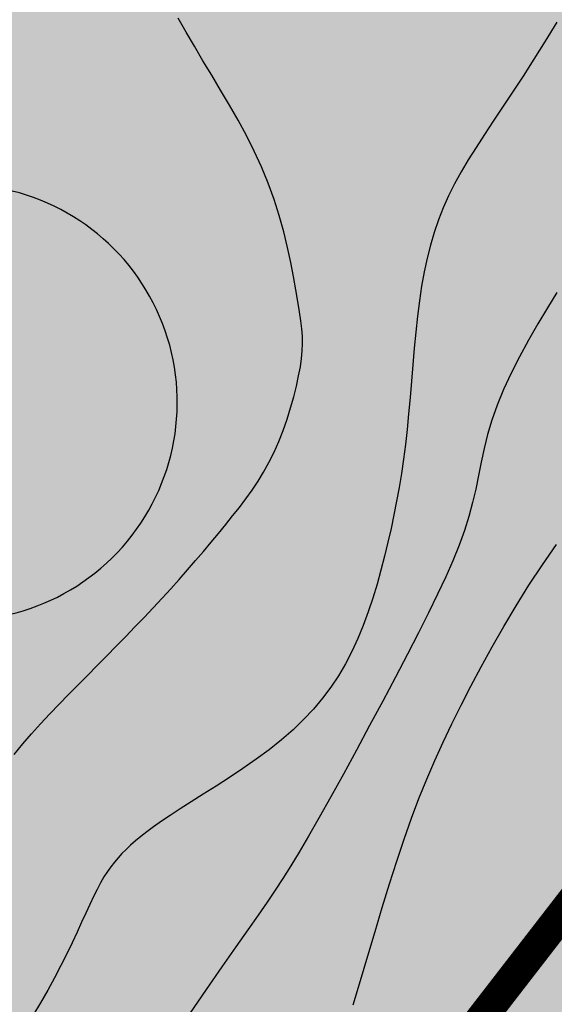
# Model space of a CAD drawing. Units: inches. Extents: x 450 to 2262, y -320 to 1306.
# Drawn here: x 972 to 981, y 741 to 757 of the extents above; entities that cross this region are included whole.
import ezdxf

# ---------------------------------------------------------------- set-up
doc = ezdxf.new("R2010")
doc.units = ezdxf.units.IN
doc.header["$LTSCALE"] = 100
doc.header["$MEASUREMENT"] = 0
doc.linetypes.add('PHANTOM', pattern=[2.5, 1.25, -0.25, 0.25, -0.25, 0.25, -0.25])
for name, color, linetype in [('L-CON', 92, 'Continuous'), ('L-LINE', 4, 'Continuous'), ('블럭경계선-1', 7, 'Continuous')]:
    doc.layers.add(name, color=color, linetype=linetype)
pattern_1 = [(0, (0, 0), (0.625, 1.25), [0, -1.25])]
pattern_2 = [(45, (-648.6396447137604, -1.376045588585839e-06), (8.881784197001253e-17, 1.131370849898476), [2.4, -0.8]), (135, (-648.0739592887604, 0.5656840489544115), (8.881784197001253e-17, 1.131370849898476), [2.4, -0.8])]

msp = doc.modelspace()

# ---------------------------------------------------------------- hatches: boundary and pattern name
at = {"ltscale": 100}
h = msp.add_hatch(dxfattribs=at)
h.set_pattern_fill('AR-HBONE', color=40, scale=0.2, style=0)
h.set_pattern_definition(pattern_2)
edge = h.paths.add_edge_path()
edge.add_line((1125.722227910633, 767.9394827200288), (1128.490991753283, 765.7984678337331))
edge.add_line((1128.490991753283, 765.7984678337331), (1125.81958101566, 762.3437947593349))
edge.add_arc((1102.087316305562, 780.6953508714297), 30, 310.97619914394267, 322.2861316182134, ccw=False)
edge.add_line((1121.759680212042, 758.0458895459955), (1114.696152972175, 751.9108086128639))
edge.add_arc((1134.368516878396, 729.2613472871891), 30, 130.9761991444537, 142.2861316182134)
edge.add_line((1110.636252168746, 747.6129033996732), (1091.043265530989, 722.2752185460287))
edge.add_arc((1081.550359646827, 729.6158409907263), 12, 232.2974690887092, 322.2861316182134, ccw=False)
edge.add_line((1074.211615765804, 720.1214827584221), (980.0394767715982, 792.912627973372))
edge.add_arc((1013.67538622684, 836.4284365387119), 55.00000000004621, 142.2861316182134, 232.2974690887092, ccw=False)
edge.add_line((970.1662342589834, 870.0729560779652), (1079.658649624076, 1011.668740613768))
edge.add_arc((1089.15155550761, 1004.32811816871), 12, 52.29746908870908, 142.2861316182134, ccw=False)
edge.add_line((1096.490299388998, 1013.82247640132), (1124.84783972636, 991.9032775953111))
edge.add_line((1124.847839726331, 991.9032775953336), (1122.707372760884, 989.1340897773554))
edge.add_line((1122.707372760884, 989.1340897773554), (1091.310036736635, 1013.4029241728))
edge.add_line((1091.310036736635, 1013.4029241728), (1083.374735802609, 1012.387542921073))
edge.add_line((1083.374735802732, 1012.387542921089), (972.143922984742, 868.5436597352626))
edge.add_arc((1013.67538622684, 836.4284365387119), 52.5, 142.2861316182134, 232.2974690887092)
edge.add_line((981.5683817468466, 794.8906192718088), (1077.988963334409, 720.3615214832652))
edge.add_line((1077.988963334409, 720.3615214832652), (1085.924264268398, 721.3769027349464))
edge.add_line((1085.924264268398, 721.3769027349464), (1107.867487952564, 749.7539182793583))
edge.add_arc((1134.368516878396, 729.2613472871891), 33.5, 130.9761991447602, 142.2861316182134, ccw=False)
edge.add_line((1112.40104384955, 754.5532457672806), (1119.464571089961, 760.6883267010215))
edge.add_arc((1102.087316305682, 780.6953508716316), 26.5, 310.9761991444537, 322.2861316182134)
edge.add_line((1123.050816799551, 764.4848096392576), (1125.722227910633, 767.9394827200288))
h = msp.add_hatch(dxfattribs=at)
h.set_pattern_fill('DOTS', color=2, scale=20, style=0)
h.set_pattern_definition(pattern_1)
edge = h.paths.add_edge_path()
edge.add_line((1122.70736124507, 989.1340911534166), (1091.31002522082, 1013.402925548861))
edge.add_line((1091.31002522082, 1013.402925548861), (1083.374724286864, 1012.38754429708))
edge.add_line((1083.374724286864, 1012.38754429708), (972.1439114686392, 868.5436611111877))
edge.add_arc((1013.675374710644, 836.428437914881), 52.49999999971996, 142.2861316181474, 232.2974690889472)
edge.add_line((981.5683702309093, 794.8906206478543), (1077.988951818471, 720.3615228593108))
edge.add_line((1077.988951818471, 720.3615228593108), (1085.924252752461, 721.376904110992))
edge.add_line((1085.924252752461, 721.376904110992), (1108.601209575829, 750.6692086180346))
edge.add_line((1108.601209575829, 750.6692086180346), (1110.015737418637, 752.2655372704073))
edge.add_line((1110.015737418637, 752.2655372704071), (1111.543830075601, 753.7824456625435))
edge.add_line((1111.543830075601, 753.7824456625435), (1113.722790222532, 755.7012701277836))
edge.add_line((1113.722790222532, 755.7012701277836), (1116.385005504676, 758.013557695042))
edge.add_line((1116.385005504676, 758.0135576950422), (1118.731833877247, 760.0519135353011))
edge.add_line((1118.731833877247, 760.0519135353011), (1120.404750290304, 761.5453864426418))
edge.add_line((1120.404750290304, 761.5453864426418), (1122.075509342693, 763.2964534678845))
edge.add_line((1122.075509342693, 763.2964534678845), (1123.050805283458, 764.4848110151934))
edge.add_line((1123.050805283458, 764.4848110151934), (1125.722216394696, 767.9394840960745))
edge.add_line((1125.722216394696, 767.9394840960745), (1122.70736124507, 989.1340911534166))
h = msp.add_hatch(dxfattribs=at)
h.set_pattern_fill('AR-HBONE', color=40, scale=0.2, style=0)
h.set_pattern_definition(pattern_2)
edge = h.paths.add_edge_path()
edge.add_line((954.5317450362143, 863.3919249388858), (952.2560065423562, 864.4268257632515))
edge.add_arc((1013.675386227063, 836.4284365385953), 67.50000000021862, 155.4938476063648, 232.2974690888701)
edge.add_line((972.3949518955499, 783.0226714805873), (992.8441904303972, 767.2162609264941))
edge.add_line((992.8441904303972, 767.2162609264941), (993.8595716821244, 759.2809599924691))
edge.add_line((993.8595716821244, 759.2809599924691), (926.27379296003, 671.878911825761))
edge.add_line((926.27379296003, 671.878911825761), (928.25148171004, 670.3496155142955))
edge.add_line((928.25148171004, 670.3496155142955), (993.4855292911107, 754.7104008245741))
edge.add_arc((983.9926234072506, 762.0510232696123), 12.00000000001771, 322.2861316174345, 412.2974690879301)
edge.add_line((991.3313672885513, 771.54538150201), (973.9238568705199, 785.0006627792897))
edge.add_arc((1013.675386226779, 836.4284365385381), 64.9999999999538, 155.4918359470626, 232.29746908870908, ccw=False)
h = msp.add_hatch(dxfattribs=at)
h.set_pattern_fill('DOTS', color=92, scale=20, style=0)
h.set_pattern_definition(pattern_1)
h.paths.add_polyline_path([(888.3404146279428, 768.3425250660931), (926.8905810596332, 818.1956530766112), (992.8441789144599, 767.2162623025397), (993.8595601661871, 759.2809613685147), (958.7701487817617, 713.9032727193434)])

# ---------------------------------------------------------------- linework, layer by layer
at = {"color": 0}
msp.add_line((993.8595601661871, 759.2809613685147), (894.1736782874307, 630.3670032215832), dxfattribs=at)
at = {"color": 0, "flags": 128}
msp.add_lwpolyline([(972.3949343425544, 783.0226824413432), (926.8905810596101, 818.195653076629), (888.3404227560532, 768.3425187834022), (958.7701569095921, 713.9032664368689), (993.8595702614937, 759.2809591124225), (992.8441888844372, 767.2162600305169)], close=True, dxfattribs=at)
at = {"layer": 'L-CON', "ltscale": 200, "flags": 128}
for points in [[(972.2253934625368, 745.2622047639591), (972.3634069118419, 745.4289843750557), (972.5053231609571, 745.5927475761176), (972.6505846720642, 745.7539252789896), (972.7986339073462, 745.9129483955177), (972.9489133289848, 746.0702478375471), (973.1008653991611, 746.2262545169236), (973.2539325800593, 746.3813993454925), (973.4075573338604, 746.536113235099), (973.5612091626657, 746.6907468571592), (973.7144657282541, 746.8453299213679), (973.8669317323237, 746.9998118969901), (974.0182118765714, 747.1541422532908), (974.1679108626962, 747.3082704595353), (974.3156333923947, 747.4621459849882), (974.4609841673654, 747.6157182989149), (974.6035678893053, 747.7689368705807), (974.7430450148248, 747.9217080762035), (974.8792990201781, 748.0737659198168), (975.0122691365312, 748.2248013124067), (975.1418945950503, 748.3745051649602), (975.2681146269027, 748.5225683884631), (975.3908684632546, 748.6686818939022), (975.5100953352711, 748.8125365922642), (975.6257344741192, 748.9538233945352), (975.7377014112056, 749.0925482390091), (975.8458168788969, 749.2299771732085), (975.9498779098002, 749.3676912719632), (976.0496815365226, 749.5072716101029), (976.1450247916704, 749.6502992624573), (976.2357047078516, 749.7983553038564), (976.3215183176729, 749.9530208091294), (976.4022626537411, 750.1158768531067), (976.4777044681099, 750.287697127488), (976.5474893906215, 750.4660257914514), (976.6112327705627, 750.6475996210468), (976.6685499572217, 750.8291553923225), (976.7190562998879, 751.0074298813272), (976.7623671478481, 751.1791598641098), (976.7980978503905, 751.3410821167197), (976.8258637568036, 751.4899334152047), (976.8454176739955, 751.6238575145312), (976.8570622393562, 751.7466260853329), (976.861237547895, 751.8634177771606), (976.8583836946235, 751.9794112395647), (976.84894077455, 752.0997851220961), (976.8333488826851, 752.2297180743058), (976.8120481140394, 752.3743887457441), (976.7854785636222, 752.5389757859621), (976.753833917889, 752.7271867181106), (976.716322229075, 752.936844559744), (976.6719051408608, 753.1643012020168), (976.6195442969268, 753.4059085360831), (976.5582013409529, 753.6580184530981), (976.4868379166204, 753.9169828442155), (976.404415667609, 754.1791536005908), (976.3098962375992, 754.4408826133779), (976.2027623261632, 754.6991575412261), (976.0845808564349, 754.9535091127649), (975.9574398074404, 755.204103824118), (975.8234271582068, 755.4511081714088), (975.6846308877583, 755.6946886507619), (975.5431389751224, 755.9350117583008), (975.4010393993238, 756.1722439901494), (975.2604201393891, 756.4065518424318), (975.1231985691091, 756.6379963030913), (974.9906096413323, 756.8662163273524), (974.8637177036725, 757.0907453622582)], [(980.9462972554769, 757.0252662737215), (980.7606797240609, 756.7217633934847), (980.579671687109, 756.4332125710314), (980.4045198016419, 756.1600744970117), (980.2364707246783, 755.9028098620768), (980.0765954942793, 755.6614216714264), (979.9252626726733, 755.4340821884616), (979.7826652031298, 755.2185059911325), (979.6489960289181, 755.0124076573899), (979.5244480933083, 754.813501765184), (979.4092143395691, 754.6195028924654), (979.3034877109716, 754.4281256171844), (979.2074611507841, 754.2370845172916), (979.1211848220763, 754.044293533958), (979.0441377671162, 753.848464061237), (978.9756562479705, 753.6485068564026), (978.9150765267067, 753.4433326767282), (978.8617348653919, 753.2318522794885), (978.8149675260928, 753.012976421957), (978.7741107708774, 752.7856158614076), (978.7385008618124, 752.5486813551142), (978.7074308899486, 752.301680772716), (978.6800212622678, 752.0465104333132), (978.6553492147353, 751.7856637683711), (978.6324919833163, 751.5216342093555), (978.6105268039768, 751.2569151877312), (978.5885309126805, 750.9940001349643), (978.5655815453946, 750.7353824825195), (978.5407559380832, 750.4835556618627), (978.5132674242576, 750.2403441735271), (978.4828737276165, 750.0048967943163), (978.4494686694028, 749.7756933701023), (978.4129460708604, 749.5512137467572), (978.3731997532335, 749.3299377701518), (978.3301235377647, 749.1103452861589), (978.2836112456997, 748.8909161406494), (978.2335566982805, 748.6701301794956), (978.179775929303, 748.4469427571536), (978.1217738227659, 748.2222112624174), (978.0589774752196, 747.9972685926664), (977.9908139832136, 747.7734476452795), (977.9167104432985, 747.5520813176349), (977.8360939520247, 747.3345025071119), (977.7483916059413, 747.1220441110895), (977.6530305015993, 746.9160390269465), (977.549395556843, 746.7174967043654), (977.4367029746958, 746.5261328022455), (977.3141267794739, 746.3413395317896), (977.180840995495, 746.1625091042013), (977.0360196470773, 745.9890337306824), (976.8788367585365, 745.8203056224368), (976.7084663541913, 745.6557169906672), (976.5240824583578, 745.4946600465764), (976.3257315904056, 745.3367724647015), (976.1169502499082, 745.1826737729155), (975.9021474314912, 745.0332289624241), (975.6857321297801, 744.8893030244348), (975.4721133394008, 744.7517609501534), (975.2657000549779, 744.6214677307872), (975.0709012711371, 744.4992883575425), (974.8921259825046, 744.3860878216256), (974.7327214982159, 744.2823945032549), (974.5917883854576, 744.1873903386916), (974.4673655259243, 744.0999206532088), (974.3574918013122, 744.0188307720797), (974.2602060933181, 743.942966020577), (974.1735472836384, 743.8711717239739), (974.0955542539681, 743.8022932075434), (974.0242658860037, 743.7351757965581), (973.9579128078434, 743.6686056326305), (973.8954926331888, 743.6011321227314), (973.8361947221455, 743.5312454901701), (973.779208434816, 743.4574359582566), (973.7237231313046, 743.3781937503011), (973.6689281717162, 743.2920090896127), (973.6140129161539, 743.1973721995018), (973.5581667247224, 743.0927733032778), (973.5005738431568, 742.9770032852362), (973.4403980597184, 742.8500556736121), (973.3767980482997, 742.7122246576264), (973.3089324827937, 742.5638044264992), (973.2359600370927, 742.4050891694519), (973.1570393850897, 742.2363730757047), (973.071329200677, 742.0579503344779), (972.9779881577477, 741.8701151349927), (972.8764079710012, 741.6736936557998), (972.7669125183669, 741.4716400327698), (972.6500587185814, 741.2674403911036), (972.5264034903815, 741.064580856002)], [(980.9452671848984, 752.684354807157), (980.7961909672171, 752.4355462804538), (980.6447140324057, 752.1776294467213), (980.4947642508208, 751.9140704999213), (980.3502694928201, 751.6483356340153), (980.21515762876, 751.3838910429647), (980.0933565289982, 751.1242029207315), (979.9887940638918, 750.8727374612765), (979.9040147369218, 750.6320102266953), (979.8360295840674, 750.4007342516168), (979.7804662744337, 750.1766719388027), (979.7329524771234, 749.9575856910159), (979.689115861241, 749.7412379110184), (979.6445840958903, 749.5253910015729), (979.5949848501749, 749.3078073654414), (979.5359457931985, 749.0862494053865), (979.463772640558, 748.8584225398381), (979.3774832938205, 748.6218042498981), (979.2767737010466, 748.3738150323356), (979.1613398102953, 748.1118753839202), (979.030877569627, 747.8334058014217), (978.8850829271017, 747.5358267816093), (978.723651830779, 747.2165588212525), (978.5462802287192, 746.8730224171209), (978.3535237381669, 746.5046005139221), (978.1493766531102, 746.1185258481178), (977.9386929367209, 745.7239936041075), (977.7263265521723, 745.3301989662909), (977.5171314626353, 744.9463371190684), (977.3159616312831, 744.5816032468394), (977.1276710212886, 744.2451925340039), (976.9571135958234, 743.9463001649614), (976.8071428280444, 743.6905309934525), (976.6726102310439, 743.469128550581), (976.5463668278984, 743.2697460367906), (976.4212636416845, 743.0800366525257), (976.2901516954779, 742.8876535982305), (976.1458820123556, 742.6802500743491), (975.9813056153943, 742.4454792813257), (975.7892735276695, 742.1709944196045), (975.5650671794509, 741.8485041891189), (975.3136896297727, 741.4859392877605), (975.042574344864, 741.0952859129097)], [(977.6751672170489, 741.2381636540651), (977.7932894298264, 741.6300172712248), (977.910190240373, 742.0236902560221), (978.0263062932885, 742.4157812385495), (978.1420742331719, 742.8028888488999), (978.257930704622, 743.1816117171663), (978.3743123522385, 743.5485484734413), (978.4916558206204, 743.9002977478178), (978.6104951780507, 744.234623024066), (978.7317541875444, 744.5539472006665), (978.8564540358019, 744.8618580297771), (978.9856159095219, 745.1619432635557), (979.1202609954038, 745.4577906541607), (979.2614104801463, 745.7529879537497), (979.4100855504488, 746.051122914481), (979.5673073930114, 746.3557832885123), (979.7339561307139, 746.6695716021276), (979.9103476311592, 746.9911494781148), (980.0966566981336, 747.318193313388), (980.2930581354216, 747.6483795048608), (980.4997267468078, 747.979384449447), (980.7168373360777, 748.3088845440606), (980.9445647070164, 748.6345561856151)]]:
    msp.add_lwpolyline(points, dxfattribs=at)
at = {"layer": 'L-LINE', "color": 0}
msp.add_lwpolyline([(971.6400872652097, 730.5496667847223), (993.8822914975866, 759.3163899340736), (992.8665010320482, 767.251638495524), (945.4364498537569, 803.9091875180768)], dxfattribs=at)
msp.add_lwpolyline([(970.4772799523829, 747.5263908934228, 1.076110377246704), (971.7134948567026, 754.3972760510146)], format="xyb", dxfattribs=at)
at = {"layer": '블럭경계선-1', "linetype": 'PHANTOM', "ltscale": 5000, "const_width": 0.5}
msp.add_lwpolyline([(926.9234031069503, 818.2446316106533), (992.8665010320482, 767.251638495524), (993.8822914975707, 759.3163899341974), (958.8089601516798, 713.9538886642223), (888.3758149407789, 768.3895100016846)], close=True, dxfattribs=at)

doc.saveas('drawing.dxf')
